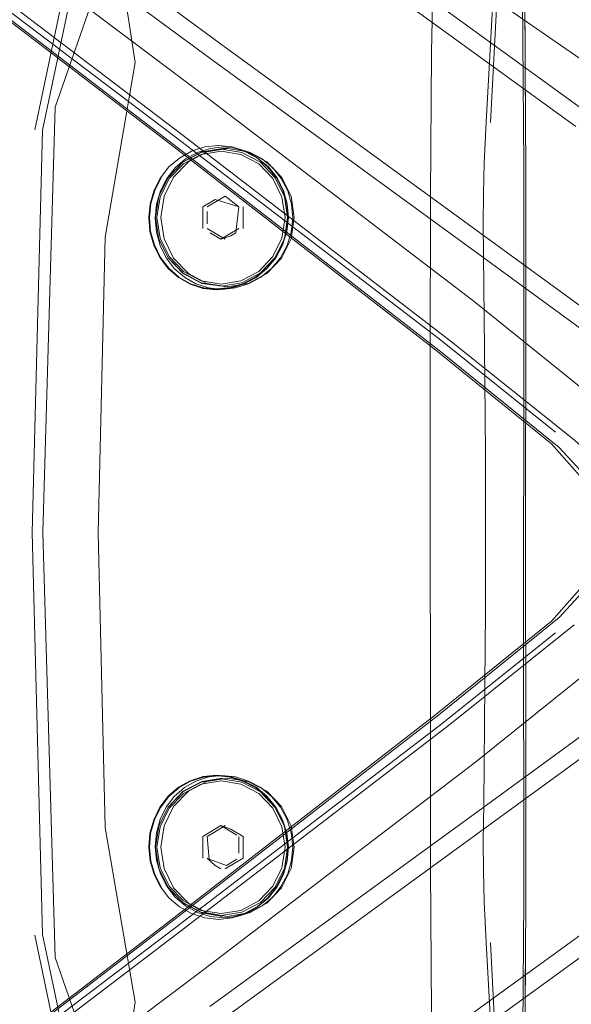
# Model space of a CAD drawing. Units: metres. Extents: x 1.7 to 4.76, y -2.75 to -1.14.
# Drawn here: x 1.92 to 1.98, y -1.97 to -1.85 of the extents above; entities that cross this region are included whole.
import ezdxf

# ---------------------------------------------------------------- set-up
doc = ezdxf.new("R2010")
doc.units = ezdxf.units.M
doc.header["$MEASUREMENT"] = 0

# ---------------------------------------------------------------- blocks, each defined once
blk = doc.blocks.new('6bd33234-36cc-4d25-a4a3-76609d18592e')
at = {"color": 18, "lineweight": 9, "true_color": 0x000000}
for points in [[(1.98512, -1.8644), (1.95342, -1.84143), (1.90643, -1.80773), (1.85001, -1.76786), (1.78153, -1.71975), (1.77594, -1.71586)], [(1.9873, -1.89157), (1.97297, -1.88111), (1.94132, -1.85808), (1.89474, -1.82381), (1.83938, -1.78249), (1.77244, -1.73225), (1.76701, -1.72814)], [(1.9995, -1.95118), (1.98512, -1.96157), (1.95342, -1.98454), (1.90643, -2.01824), (1.85001, -2.0581), (1.78153, -2.10621), (1.77594, -2.11011)]]:
    blk.add_lwpolyline(points, dxfattribs=at)
blk = doc.blocks.new('e6621dcd-da63-463a-89c3-f69fdbba46d6')
at = {"color": 18, "lineweight": 9, "true_color": 0x000000}
for points in [[(1.76509, -1.73194), (1.76885, -1.73447), (1.78933, -1.74959), (1.83679, -1.78478), (1.89379, -1.82719), (1.94066, -1.86236), (1.97199, -1.88625), (1.98612, -1.89761), (1.98999, -1.90139), (1.98994, -1.9038)], [(1.76509, -2.09403), (1.76885, -2.0915), (1.78933, -2.07638), (1.83679, -2.04119), (1.89379, -1.99878), (1.94066, -1.96361)]]:
    blk.add_lwpolyline(points, dxfattribs=at)
blk = doc.blocks.new('99727c20-6507-4909-be41-0b398ac26bab')
at = {"color": 18, "lineweight": 9, "true_color": 0x000000}
blk.add_lwpolyline([(1.76211, -1.73304), (1.76686, -1.73689), (1.9381, -1.86692), (1.96917, -1.89075)], dxfattribs=at)
blk = doc.blocks.new('cf7468ff-3b07-4076-8b60-95ee61e658fd')
at = {"color": 18, "lineweight": 9, "true_color": 0x000000}
blk.add_lwpolyline([(1.76632, -1.73762), (1.89085, -1.83264), (1.93712, -1.86808), (1.96789, -1.89187), (1.98182, -1.90313)], dxfattribs=at)
blk = doc.blocks.new('eec5c6e2-89d8-4ee1-bce9-634824f94c8a')
at = {"color": 18, "lineweight": 9, "true_color": 0x000000}
blk.add_lwpolyline([(1.98139, -1.90136), (1.96793, -1.89058), (1.93731, -1.86718), (1.89096, -1.83209), (1.7661, -1.73791)], dxfattribs=at)
blk = doc.blocks.new('38908f3b-d26b-484c-afb8-cabe2dac00c7')
at = {"color": 18, "lineweight": 9, "true_color": 0x000000}
for points in [[(1.98563, -1.91298), (1.98549, -1.90987), (1.9845, -1.90674), (1.98092, -1.90271), (1.96735, -1.89174), (1.9368, -1.86808), (1.89063, -1.8327), (1.78667, -1.75354)], [(1.98092, -1.92326), (1.96735, -1.93423), (1.9368, -1.95788), (1.89063, -1.99327), (1.78667, -2.07243)]]:
    blk.add_lwpolyline(points, dxfattribs=at)
blk = doc.blocks.new('b196e852-be64-448d-9070-d65c8488dd86')
at = {"color": 18, "lineweight": 9, "true_color": 0x000000}
for points in [[(1.90516, -1.80938), (1.95207, -1.84303), (1.98377, -1.86599)], [(1.89591, -1.8221), (1.94243, -1.8563), (1.98841, -1.88977)], [(1.89591, -2.00387), (1.94243, -1.96967), (1.98841, -1.9362)], [(1.90516, -2.01659), (1.95207, -1.98294), (1.99813, -1.94957)]]:
    blk.add_lwpolyline(points, dxfattribs=at)
blk = doc.blocks.new('575cc03a-455a-444f-8400-3dc4b105c03d')
at = {"color": 18, "lineweight": 9, "true_color": 0x000000}
blk.add_lwpolyline([(1.9924, -1.93053), (1.9873, -1.9344), (1.97297, -1.94486), (1.94132, -1.96789)], dxfattribs=at)
blk = doc.blocks.new('d8bbde71-c4b4-4012-ba57-7eca4a7970c7')
at = {"color": 18, "lineweight": 9, "true_color": 0x000000}
blk.add_lwpolyline([(1.90934, -1.80578), (1.95729, -1.83948), (1.9897, -1.86187), (2.00488, -1.8718)], dxfattribs=at)
blk = doc.blocks.new('a31b2149-fe75-4679-b87b-1b767f55e9d2')
at = {"color": 18, "lineweight": 9, "true_color": 0x000000}
blk.add_lwpolyline([(1.98355, -1.92369), (1.96917, -1.93522), (1.9381, -1.95905), (1.8916, -1.9944)], dxfattribs=at)
blk = doc.blocks.new('9befc7a6-fd56-4e5b-a10a-5ac3cef91cc1')
at = {"color": 18, "lineweight": 9, "true_color": 0x000000}
blk.add_lwpolyline([(1.89085, -1.99333), (1.93712, -1.95789), (1.96789, -1.9341), (1.98182, -1.92284)], dxfattribs=at)
blk = doc.blocks.new('e7be04f1-15d6-439a-a3a9-739fe52a7c76')
at = {"color": 18, "lineweight": 9, "true_color": 0x000000}
blk.add_lwpolyline([(1.89096, -1.99388), (1.93731, -1.95879), (1.96793, -1.93539), (1.98139, -1.92461)], dxfattribs=at)
blk = doc.blocks.new('a6337022-c29c-42e2-9822-f4dd61c6e4ee')
at = {"color": 18, "lineweight": 9, "true_color": 0x000000}
blk.add_lwpolyline([(1.94066, -1.96361), (1.97199, -1.93972), (1.98612, -1.92836), (1.98999, -1.92458)], dxfattribs=at)
blk = doc.blocks.new('784fc650-0cc8-4353-876a-c83fede6ff54')
at = {"color": 18, "lineweight": 9, "true_color": 0x000000}
for points in [[(2.07417, -1.85664), (2.06932, -1.87442), (2.06786, -1.88153)], [(1.96917, -1.89075), (1.98355, -1.90228), (1.98891, -1.90718)]]:
    blk.add_lwpolyline(points, dxfattribs=at)
blk = doc.blocks.new('bebb3642-ce37-4e14-be94-caf254a092d0')
at = {"color": 18, "lineweight": 9, "true_color": 0x000000}
for p, q in [((2.0247, -1.86499), (2.02755, -1.85991)), ((1.98577, -1.90741), (1.98182, -1.90313)), ((2.0247, -1.96098), (2.02755, -1.96606))]:
    blk.add_line(p, q, dxfattribs=at)
blk.add_lwpolyline([(1.98563, -1.91298), (1.98549, -1.9161), (1.9845, -1.91923), (1.98577, -1.91856), (1.98182, -1.92284)], dxfattribs=at)
blk = doc.blocks.new('bfd3ca69-cad9-4849-9487-999b8916548e')
at = {"color": 18, "lineweight": 9, "true_color": 0x000000}
for p, q in [((1.98092, -1.92326), (1.9845, -1.91923)), ((2.02495, -1.96239), (2.02768, -1.96704))]:
    blk.add_line(p, q, dxfattribs=at)
blk = doc.blocks.new('fcd41487-5448-40d3-b1e8-475c8249824f')
at = {"color": 18, "lineweight": 9, "true_color": 0x000000}
blk.add_lwpolyline([(1.97308, -1.94443), (1.97321, -1.9306), (1.97327, -1.92203), (1.97329, -1.91298), (1.97327, -1.90394), (1.97321, -1.89537)], dxfattribs=at)
blk = doc.blocks.new('c0a84de8-df74-4993-9af3-a072bcc907f8')
at = {"color": 18, "lineweight": 9, "true_color": 0x000000}
blk.add_lwpolyline([(1.97337, -1.86549), (1.97314, -1.87022), (1.97304, -1.87379), (1.97303, -1.87723), (1.97321, -1.89537)], dxfattribs=at)
blk = doc.blocks.new('f3ec92f6-2c74-4473-a4b4-89bdc54e272b')
at = {"color": 18, "lineweight": 9, "true_color": 0x000000}
blk.add_lwpolyline([(1.97308, -1.94443), (1.97303, -1.94874), (1.97304, -1.95218), (1.97314, -1.95575)], dxfattribs=at)
blk = doc.blocks.new('4efcc182-2123-43f9-b5cd-9e7407e37c46')
at = {"color": 18, "lineweight": 9, "true_color": 0x000000}
blk.add_lwpolyline([(1.97421, -1.97589), (1.97337, -1.96048), (1.97314, -1.95575)], dxfattribs=at)
blk = doc.blocks.new('4068a0e8-14d4-47c5-875c-bb7dcd5c4391')
at = {"color": 18, "lineweight": 9, "true_color": 0x000000}
blk.add_lwpolyline([(1.97337, -1.86549), (1.97421, -1.85008), (1.97468, -1.84048)], dxfattribs=at)
blk = doc.blocks.new('772b1615-37d8-4636-a7ed-25bbe99622eb')
at = {"color": 18, "lineweight": 9, "true_color": 0x000000}
blk.add_line((1.97385, -1.96047), (1.97422, -1.96736), dxfattribs=at)
blk.add_lwpolyline([(1.97385, -1.8655), (1.97467, -1.85009), (1.97512, -1.8405), (1.97549, -1.83038), (1.97571, -1.82027)], dxfattribs=at)
blk = doc.blocks.new('8bf7b938-1f5a-45fe-b8b0-26511e47f8f5')
at = {"color": 18, "lineweight": 9, "true_color": 0x000000}
blk.add_lwpolyline([(1.97589, -2.03547), (1.97587, -2.02568), (1.97583, -2.01574), (1.97571, -2.00569), (1.97549, -1.99559), (1.97512, -1.98547), (1.97467, -1.97588), (1.97422, -1.96736)], dxfattribs=at)
blk = doc.blocks.new('a16964af-804e-4e90-8531-78d2932810b9')
at = {"color": 18, "lineweight": 9, "true_color": 0x000000}
for points in [[(1.94812, -1.87066), (1.94913, -1.87193), (1.94987, -1.87337), (1.95032, -1.87492), (1.95046, -1.87653), (1.95027, -1.87815)], [(1.94796, -1.88244), (1.949, -1.88117), (1.94978, -1.87972), (1.95027, -1.87815)], [(1.93652, -1.94353), (1.93771, -1.9425), (1.93907, -1.94173), (1.94055, -1.94125), (1.94212, -1.94108), (1.9437, -1.94125), (1.94525, -1.94173), (1.94669, -1.9425), (1.94796, -1.94353), (1.949, -1.9448), (1.94978, -1.94625), (1.95027, -1.94782)], [(1.94913, -1.95404), (1.94987, -1.9526), (1.95032, -1.95105), (1.95046, -1.94944), (1.95027, -1.94782)]]:
    blk.add_lwpolyline(points, dxfattribs=at)
blk = doc.blocks.new('fc9da4f5-171e-445b-9e8c-4163a876bc00')
at = {"color": 18, "lineweight": 9, "true_color": 0x000000}
for points in [[(1.94982, -1.87337), (1.95027, -1.87491), (1.95042, -1.87652), (1.95023, -1.87814)], [(1.94982, -1.9526), (1.95027, -1.95105), (1.95042, -1.94944), (1.95023, -1.94783)]]:
    blk.add_lwpolyline(points, dxfattribs=at)
blk = doc.blocks.new('fc87b3f9-dc9f-4778-b221-1bd4ba1bf647')
at = {"color": 18, "lineweight": 9, "true_color": 0x000000}
for points in [[(1.95027, -1.87492), (1.95041, -1.87652), (1.95023, -1.87813)], [(1.94526, -1.88416), (1.94668, -1.8834), (1.94794, -1.88238), (1.94897, -1.88112), (1.94974, -1.87968), (1.95023, -1.87813)], [(1.94524, -1.88418), (1.94667, -1.88341), (1.94794, -1.88239), (1.94897, -1.88113), (1.94974, -1.87969)], [(1.94373, -1.94133), (1.94526, -1.94181), (1.94668, -1.94257), (1.94794, -1.94359), (1.94897, -1.94485), (1.94974, -1.94628), (1.95023, -1.94784), (1.95041, -1.94944)], [(1.94974, -1.94628), (1.94897, -1.94484), (1.94794, -1.94358)], [(1.94908, -1.95403), (1.94981, -1.9526), (1.95027, -1.95105), (1.95041, -1.94944)]]:
    blk.add_lwpolyline(points, dxfattribs=at)
blk = doc.blocks.new('c5f88847-c1aa-4d6e-a1a6-62baa3924a12')
at = {"color": 18, "lineweight": 9, "true_color": 0x000000}
blk.add_lwpolyline([(1.94685, -1.86966), (1.94808, -1.87068), (1.94908, -1.87194), (1.94981, -1.87337), (1.95027, -1.87492)], dxfattribs=at)
blk = doc.blocks.new('1f7bdf73-9411-4878-b3ce-9373f54b6ed1')
at = {"color": 18, "lineweight": 9, "true_color": 0x000000}
blk.add_lwpolyline([(1.94796, -1.88244), (1.94669, -1.88347), (1.94525, -1.88424), (1.9437, -1.88472), (1.94212, -1.88488), (1.94055, -1.88472), (1.93907, -1.88424)], dxfattribs=at)
blk = doc.blocks.new('2cc03ded-8722-430c-8fdc-b46b6e04c885')
at = {"color": 18, "lineweight": 9, "true_color": 0x000000}
for points in [[(1.94794, -1.94358), (1.94667, -1.94255), (1.94524, -1.94179), (1.94371, -1.94131)], [(1.94913, -1.95404), (1.94812, -1.9553), (1.94688, -1.95634)]]:
    blk.add_lwpolyline(points, dxfattribs=at)
blk = doc.blocks.new('27a0f7dd-38fa-4c73-b5ff-b49cabd6ba91')
at = {"color": 18, "lineweight": 9, "true_color": 0x000000}
blk.add_lwpolyline([(1.94908, -1.95403), (1.94808, -1.95529), (1.94685, -1.95631), (1.94545, -1.95707), (1.94397, -1.95754)], dxfattribs=at)
blk = doc.blocks.new('616f615c-6388-44a0-867a-7d0d94395321')
at = {"color": 18, "lineweight": 9, "true_color": 0x000000}
blk.add_lwpolyline([(1.94812, -1.87066), (1.94688, -1.86963), (1.94546, -1.86884), (1.94392, -1.86835), (1.94233, -1.86818), (1.94075, -1.86835)], dxfattribs=at)
blk = doc.blocks.new('cb746ed5-b992-4f74-ad57-6237ae069788')
at = {"color": 18, "lineweight": 9, "true_color": 0x000000}
blk.add_lwpolyline([(1.93658, -1.88239), (1.93776, -1.88341), (1.93911, -1.88418), (1.94059, -1.88465), (1.94214, -1.88482), (1.94371, -1.88465), (1.94524, -1.88418)], dxfattribs=at)
blk = doc.blocks.new('b7ec8a95-4343-4cc6-bea3-0364ebf251b2')
at = {"color": 18, "lineweight": 9, "true_color": 0x000000}
for points in [[(1.94526, -1.88416), (1.94373, -1.88463), (1.94219, -1.88479)], [(1.93922, -1.95712), (1.94075, -1.95762), (1.94233, -1.95779), (1.94392, -1.95762), (1.94546, -1.95712), (1.94688, -1.95634)]]:
    blk.add_lwpolyline(points, dxfattribs=at)
blk = doc.blocks.new('11bf51eb-9aa4-4520-9cac-631c62e1e962')
at = {"color": 18, "lineweight": 9, "true_color": 0x000000}
blk.add_lwpolyline([(1.94423, -1.86848), (1.94548, -1.86891), (1.94685, -1.86966)], dxfattribs=at)
blk = doc.blocks.new('7c9b0d52-a0f4-445d-838e-d53b07324d12')
at = {"color": 18, "lineweight": 9, "true_color": 0x000000}
for points in [[(1.94865, -1.88105), (1.9497, -1.87891), (1.95007, -1.87653), (1.9497, -1.87415), (1.94865, -1.87201), (1.94701, -1.87031), (1.94493, -1.86922), (1.94264, -1.86884), (1.94034, -1.86922), (1.93827, -1.87031)], [(1.93658, -1.94358), (1.93776, -1.94255), (1.93911, -1.94179), (1.94059, -1.94132), (1.94214, -1.94115), (1.94371, -1.94131)], [(1.94865, -1.94492), (1.9497, -1.94706), (1.95007, -1.94944), (1.9497, -1.95181), (1.94865, -1.95396), (1.94701, -1.95566), (1.94493, -1.95675), (1.94264, -1.95713), (1.94034, -1.95675), (1.93827, -1.95566), (1.93663, -1.95396), (1.93557, -1.95181), (1.93521, -1.94944), (1.93557, -1.94706), (1.93663, -1.94492), (1.93827, -1.94322), (1.94034, -1.94212), (1.94264, -1.94175)]]:
    blk.add_lwpolyline(points, dxfattribs=at)
blk = doc.blocks.new('c431ae5a-354d-401d-81c4-6768833b13e5')
at = {"color": 18, "lineweight": 9, "true_color": 0x000000}
for points in [[(1.94889, -1.87187), (1.94998, -1.87408), (1.95035, -1.87653)], [(1.95035, -1.87653), (1.94998, -1.87898), (1.94889, -1.88119)], [(1.94235, -1.94118), (1.94376, -1.94134)], [(1.94889, -1.94478), (1.94998, -1.94699), (1.95035, -1.94944)], [(1.9472, -1.95585), (1.94889, -1.95409), (1.94998, -1.95189), (1.95035, -1.94944)]]:
    blk.add_lwpolyline(points, dxfattribs=at)
blk = doc.blocks.new('2d9e6a06-82e6-4d90-94c6-2ffaf6afebff')
at = {"color": 18, "lineweight": 9, "true_color": 0x000000}
for points in [[(1.94865, -1.88105), (1.94701, -1.88275), (1.94493, -1.88384), (1.94264, -1.88422), (1.94034, -1.88384)], [(1.94865, -1.94492), (1.94701, -1.94322), (1.94493, -1.94212), (1.94264, -1.94175)]]:
    blk.add_lwpolyline(points, dxfattribs=at)
blk = doc.blocks.new('e42dc889-6e44-476c-810c-18dccf0b9f69')
at = {"color": 18, "lineweight": 9, "true_color": 0x000000}
for points in [[(1.94889, -1.87187), (1.9472, -1.87012), (1.94506, -1.869), (1.9427, -1.86861), (1.94033, -1.869), (1.9382, -1.87012), (1.9365, -1.87187)], [(1.9427, -1.88445), (1.94506, -1.88407), (1.9472, -1.88294), (1.94889, -1.88119)], [(1.9427, -1.94151), (1.94506, -1.9419), (1.9472, -1.94303), (1.94889, -1.94478)]]:
    blk.add_lwpolyline(points, dxfattribs=at)
blk = doc.blocks.new('dff33466-f1bb-4b44-a93e-e7600ca24b94')
at = {"color": 18, "lineweight": 9, "true_color": 0x000000}
blk.add_lwpolyline([(1.94423, -1.95749)], dxfattribs=at)
blk = doc.blocks.new('4d970f3e-a216-4fb7-a39e-34ccfde1ebcb')
at = {"color": 18, "lineweight": 9, "true_color": 0x000000}
blk.add_lwpolyline([(1.94033, -1.95697), (1.9427, -1.95736), (1.94506, -1.95697), (1.9472, -1.95585)], dxfattribs=at)
blk = doc.blocks.new('0259f3e5-8930-481b-bd10-8bb06398f993')
at = {"color": 18, "lineweight": 9, "true_color": 0x000000}
for points in [[(1.93839, -1.88344), (1.93973, -1.8842), (1.9412, -1.88467), (1.94274, -1.88484), (1.9443, -1.88467), (1.94583, -1.8842), (1.94725, -1.88344), (1.9485, -1.88242), (1.94952, -1.88117), (1.95029, -1.87974), (1.95078, -1.8782), (1.95096, -1.87659), (1.95081, -1.87499), (1.95036, -1.87344), (1.94962, -1.87201), (1.94863, -1.87076)], [(1.95036, -1.95253), (1.95081, -1.95098), (1.95096, -1.94938), (1.95078, -1.94777), (1.95029, -1.94623), (1.94952, -1.9448)]]:
    blk.add_lwpolyline(points, dxfattribs=at)
blk = doc.blocks.new('04a330c3-3160-4f4f-9260-ff33df8810fd')
at = {"color": 18, "lineweight": 9, "true_color": 0x000000}
for points in [[(1.94235, -1.94118), (1.94093, -1.94133)], [(1.94952, -1.9448), (1.9485, -1.94355), (1.94725, -1.94253), (1.94583, -1.94177), (1.9443, -1.9413), (1.94274, -1.94113)]]:
    blk.add_lwpolyline(points, dxfattribs=at)
blk = doc.blocks.new('114a76a3-5b51-496c-bf1d-3377040e7fe5')
at = {"color": 18, "lineweight": 9, "true_color": 0x000000}
blk.add_line((1.94471, -1.95014), (1.94471, -1.94819), dxfattribs=at)
for points in [[(1.93561, -1.87193), (1.9366, -1.87066), (1.93782, -1.86963), (1.93922, -1.86884), (1.94075, -1.86835)], [(1.94196, -1.87443), (1.94471, -1.87528)], [(1.94435, -1.87829), (1.94471, -1.87528), (1.94311, -1.87403)], [(1.94471, -1.87778), (1.94262, -1.87903), (1.94138, -1.87829)], [(1.93485, -1.87972), (1.93556, -1.88116), (1.93652, -1.88244), (1.93771, -1.88347), (1.93907, -1.88424)], [(1.94377, -1.94733), (1.9452, -1.94819)], [(1.9452, -1.94944), (1.9452, -1.95069)], [(1.94447, -1.95083)], [(1.94295, -1.95762), (1.94451, -1.95746), (1.94601, -1.95698), (1.94741, -1.95623), (1.94863, -1.95521), (1.94962, -1.95396), (1.95036, -1.95253)]]:
    blk.add_lwpolyline(points, dxfattribs=at)
blk = doc.blocks.new('61c1586d-657c-415a-8c97-f68afdbb6bea')
at = {"color": 18, "lineweight": 9, "true_color": 0x000000}
blk.add_line((1.94328, -1.95154), (1.94447, -1.95083), dxfattribs=at)
blk.add_lwpolyline([(1.94377, -1.94733), (1.94262, -1.94694), (1.94447, -1.94804)], dxfattribs=at)
blk = doc.blocks.new('e6d3738e-cc25-4960-a66e-859f380fe9ba')
at = {"color": 18, "lineweight": 9, "true_color": 0x000000}
blk.add_lwpolyline([(1.9412, -1.88467), (1.94247, -1.8848)], dxfattribs=at)
blk = doc.blocks.new('ca5e4b07-9b33-413d-b7af-c988328c2b72')
at = {"color": 18, "lineweight": 9, "true_color": 0x000000}
for points in [[(1.94863, -1.87076), (1.94741, -1.86974), (1.94601, -1.86898), (1.94451, -1.86851), (1.94295, -1.86834), (1.94139, -1.86851), (1.9399, -1.86898)], [(1.94423, -1.86848)], [(1.9344, -1.94782), (1.93425, -1.94944), (1.93442, -1.95105), (1.93488, -1.9526), (1.93561, -1.95404), (1.9366, -1.9553), (1.93782, -1.95634), (1.93922, -1.95712)], [(1.94328, -1.95154), (1.94126, -1.95083)], [(1.94451, -1.95746)]]:
    blk.add_lwpolyline(points, dxfattribs=at)
blk = doc.blocks.new('ead2d6ae-d418-4534-baee-340a2ccf6ef7')
at = {"color": 18, "lineweight": 9, "true_color": 0x000000}
for p, q in [((1.94262, -1.94694), (1.94053, -1.94819)), ((1.94196, -1.95154), (1.94262, -1.95194))]:
    blk.add_line(p, q, dxfattribs=at)
blk.add_lwpolyline([(1.94377, -1.87864), (1.94262, -1.87903)], dxfattribs=at)
blk = doc.blocks.new('21a22f4b-2ca4-4879-8c07-4f23a1854ade')
at = {"color": 18, "lineweight": 9, "true_color": 0x000000}
for points in [[(1.94053, -1.87653), (1.94053, -1.87528), (1.94196, -1.87443)], [(1.94102, -1.95069), (1.94196, -1.95154)]]:
    blk.add_lwpolyline(points, dxfattribs=at)
blk = doc.blocks.new('e9a1b1e2-0501-432e-bc69-28a7bfc361f4')
at = {"color": 18, "lineweight": 9, "true_color": 0x000000}
for points in [[(1.94053, -1.87653), (1.94053, -1.87778)], [(1.9427, -1.88445), (1.94033, -1.88407), (1.9382, -1.88294), (1.9365, -1.88119), (1.93542, -1.87898)], [(1.9365, -1.94478), (1.9382, -1.94303), (1.94033, -1.9419), (1.9427, -1.94151)]]:
    blk.add_lwpolyline(points, dxfattribs=at)
blk = doc.blocks.new('daf3cc17-78ca-4093-a58b-7bda9f210d2c')
at = {"color": 18, "lineweight": 9, "true_color": 0x000000}
blk.add_lwpolyline([(1.9344, -1.94782), (1.93485, -1.94625), (1.93556, -1.9448), (1.93652, -1.94353)], dxfattribs=at)
blk = doc.blocks.new('80f1a96e-f60c-4ddb-a2d3-39677775f77c')
at = {"color": 18, "lineweight": 9, "true_color": 0x000000}
for points in [[(1.93658, -1.88239), (1.93563, -1.88113), (1.93492, -1.87969), (1.93448, -1.87814), (1.93434, -1.87652)], [(1.9345, -1.95105), (1.93434, -1.94944), (1.93448, -1.94783), (1.93492, -1.94628), (1.93563, -1.94484), (1.93658, -1.94358)]]:
    blk.add_lwpolyline(points, dxfattribs=at)
blk = doc.blocks.new('1ee32f7e-3d91-4372-b06c-4702856a6620')
at = {"color": 18, "lineweight": 9, "true_color": 0x000000}
blk.add_line((1.94053, -1.94819), (1.94053, -1.95069), dxfattribs=at)
for points in [[(1.94053, -1.87528)], [(1.94102, -1.87723)], [(1.94126, -1.95083), (1.94102, -1.94819)]]:
    blk.add_lwpolyline(points, dxfattribs=at)
blk = doc.blocks.new('8188270d-d9e1-40fc-8bdb-65168ca0e62a')
at = {"color": 18, "lineweight": 9, "true_color": 0x000000}
blk.add_line((1.94339, -1.86853), (1.9428, -1.86853), dxfattribs=at)
for points in [[(1.9428, -1.86853), (1.94041, -1.86892), (1.93825, -1.87006), (1.93654, -1.87183)], [(1.93827, -1.87031), (1.93663, -1.87201), (1.93557, -1.87415), (1.93521, -1.87653), (1.93557, -1.87891), (1.93663, -1.88105), (1.93827, -1.88275), (1.94034, -1.88384)], [(1.94339, -1.88453), (1.94041, -1.88414)], [(1.94274, -1.94113), (1.9412, -1.9413), (1.93973, -1.94177), (1.93839, -1.94253), (1.93722, -1.94355)], [(1.94041, -1.94183), (1.9428, -1.94144)], [(1.94041, -1.95705), (1.9428, -1.95744)]]:
    blk.add_lwpolyline(points, dxfattribs=at)
blk = doc.blocks.new('93cb826d-354b-49a2-bc25-ec709456a550')
at = {"color": 18, "lineweight": 9, "true_color": 0x000000}
for points in [[(1.94339, -1.86853), (1.94578, -1.86892), (1.94794, -1.87006), (1.94965, -1.87183), (1.95075, -1.87406), (1.95112, -1.87653), (1.95075, -1.879), (1.94965, -1.88123), (1.94794, -1.883), (1.94578, -1.88414), (1.94339, -1.88453)], [(1.94339, -1.94144), (1.94578, -1.94183), (1.94794, -1.94296), (1.94965, -1.94473), (1.95075, -1.94696), (1.95112, -1.94944), (1.95075, -1.95191)]]:
    blk.add_lwpolyline(points, dxfattribs=at)
blk = doc.blocks.new('9820310a-8cc0-4dfc-b154-1e4a3cdc5473')
at = {"color": 18, "lineweight": 9, "true_color": 0x000000}
for points in [[(1.93561, -1.87193), (1.93488, -1.87336), (1.93442, -1.87492), (1.93425, -1.87653), (1.9344, -1.87815), (1.93485, -1.87972)], [(1.9365, -1.94478), (1.93542, -1.94699), (1.93504, -1.94944), (1.93542, -1.95189), (1.9365, -1.95409), (1.9382, -1.95585), (1.94033, -1.95697)], [(1.95075, -1.95191), (1.94965, -1.95414), (1.94794, -1.95591), (1.94578, -1.95705), (1.94339, -1.95744), (1.94101, -1.95705), (1.93885, -1.95591), (1.93714, -1.95414), (1.93604, -1.95191), (1.93566, -1.94944), (1.93604, -1.94696)]]:
    blk.add_lwpolyline(points, dxfattribs=at)
blk = doc.blocks.new('07476b0c-0c9f-4807-ab18-0a12db18a06a')
at = {"color": 18, "lineweight": 9, "true_color": 0x000000}
for points in [[(1.93434, -1.87652), (1.9345, -1.87491), (1.93496, -1.87337), (1.93569, -1.87193)], [(1.9345, -1.95105), (1.93496, -1.9526), (1.93569, -1.95403)]]:
    blk.add_lwpolyline(points, dxfattribs=at)
blk = doc.blocks.new('78176c07-6a90-46b0-a167-7d25f664b656')
at = {"color": 18, "lineweight": 9, "true_color": 0x000000}
for p, q in [((1.9452, -1.87778), (1.9452, -1.87528)), ((1.9452, -1.94819), (1.9452, -1.94944)), ((1.9452, -1.95069), (1.94435, -1.9512))]:
    blk.add_line(p, q, dxfattribs=at)
for points in [[(1.9365, -1.88119), (1.93825, -1.883), (1.94041, -1.88414)], [(1.9365, -1.94478), (1.93825, -1.94296), (1.94041, -1.94183)], [(1.9365, -1.95409), (1.93825, -1.95591), (1.94041, -1.95705)], [(1.93853, -1.95623), (1.9399, -1.95698), (1.94139, -1.95746), (1.94295, -1.95762)]]:
    blk.add_lwpolyline(points, dxfattribs=at)
blk = doc.blocks.new('eb0fa5b8-a064-4aa0-9851-ebcec8f5d0ab')
at = {"color": 18, "lineweight": 9, "true_color": 0x000000}
for p, q in [((1.94377, -1.87864), (1.94435, -1.87829)), ((1.94435, -1.9512), (1.94311, -1.95194))]:
    blk.add_line(p, q, dxfattribs=at)
blk = doc.blocks.new('0c71da53-34ad-4558-8f98-08f62d246fed')
at = {"color": 18, "lineweight": 9, "true_color": 0x000000}
for p, q in [((1.94311, -1.87403), (1.94245, -1.87443)), ((1.94311, -1.87903), (1.94188, -1.87829)), ((1.94188, -1.94768), (1.94311, -1.94694))]:
    blk.add_line(p, q, dxfattribs=at)
blk = doc.blocks.new('2ae18176-ab8d-4c94-8a57-5c7c628c6fb8')
at = {"color": 18, "lineweight": 9, "true_color": 0x000000}
blk.add_lwpolyline([(1.9365, -1.87187), (1.93542, -1.87408), (1.93504, -1.87653), (1.93542, -1.87898)], dxfattribs=at)
blk = doc.blocks.new('37cf5e34-f31b-47e5-b2fb-54a315d35267')
at = {"color": 18, "lineweight": 9, "true_color": 0x000000}
blk.add_line((1.94102, -1.87528), (1.94245, -1.87443), dxfattribs=at)
blk = doc.blocks.new('a12b662c-8056-4f22-9eca-cd0539ddf62b')
at = {"color": 18, "lineweight": 9, "true_color": 0x000000}
for p, q in [((1.94102, -1.87778), (1.94188, -1.87829)), ((1.94102, -1.94819), (1.94188, -1.94768))]:
    blk.add_line(p, q, dxfattribs=at)
for points in [[(1.9399, -1.86898), (1.93853, -1.86974), (1.93733, -1.87076), (1.93635, -1.87201), (1.93562, -1.87344), (1.93516, -1.87499), (1.935, -1.87659), (1.93514, -1.8782)], [(1.93514, -1.8782), (1.93557, -1.87974), (1.93627, -1.88117), (1.93722, -1.88242), (1.93839, -1.88344)]]:
    blk.add_lwpolyline(points, dxfattribs=at)
blk = doc.blocks.new('70bc0343-f47a-494f-9746-7f3b688ab16d')
at = {"color": 18, "lineweight": 9, "true_color": 0x000000}
blk.add_line((1.94102, -1.87583), (1.94102, -1.87723), dxfattribs=at)
blk = doc.blocks.new('f717d774-58f2-4c21-bf07-3dafad5ddc2f')
at = {"color": 18, "lineweight": 9, "true_color": 0x000000}
blk.add_lwpolyline([(1.93635, -1.95396), (1.93733, -1.95521), (1.93853, -1.95623)], dxfattribs=at)
blk = doc.blocks.new('79f6c64a-f664-40e7-9eeb-ad2da2314476')
at = {"color": 18, "lineweight": 9, "true_color": 0x000000}
blk.add_lwpolyline([(1.93722, -1.94355), (1.93627, -1.9448), (1.93557, -1.94623), (1.93514, -1.94777)], dxfattribs=at)
blk = doc.blocks.new('b78a2424-b253-46c1-b44e-baff5d574f5e')
at = {"color": 18, "lineweight": 9, "true_color": 0x000000}
for points in [[(1.93604, -1.87406), (1.93714, -1.87183), (1.93885, -1.87006), (1.94101, -1.86892), (1.94339, -1.86853)], [(1.94339, -1.88453), (1.94101, -1.88414), (1.93885, -1.883), (1.93714, -1.88123), (1.93604, -1.879), (1.93566, -1.87653), (1.93604, -1.87406)], [(1.93604, -1.94696), (1.93714, -1.94473), (1.93885, -1.94296), (1.94101, -1.94183), (1.94339, -1.94144)]]:
    blk.add_lwpolyline(points, dxfattribs=at)
blk = doc.blocks.new('fda72f10-e338-4d3c-a5cc-b5bd743ba4cc')
at = {"color": 18, "lineweight": 9, "true_color": 0x000000}
blk.add_lwpolyline([(1.935, -1.94938), (1.93516, -1.95098), (1.93562, -1.95253), (1.93635, -1.95396)], dxfattribs=at)
blk = doc.blocks.new('321a8fbd-4b06-4124-b24f-4c973fec941a')
at = {"color": 18, "lineweight": 9, "true_color": 0x000000}
blk.add_line((1.93514, -1.94777), (1.935, -1.94938), dxfattribs=at)
blk = doc.blocks.new('7461c773-1a36-470c-98e9-b677e4a3a14a')
at = {"color": 18, "lineweight": 9, "true_color": 0x000000}
for q in [(1.97796, -1.8879), (1.97796, -1.93807)]:
    blk.add_line((1.97794, -1.91298), q, dxfattribs=at)
blk = doc.blocks.new('a8243d57-1ada-4b9c-be00-72473b3fd906')
at = {"color": 18, "lineweight": 9, "true_color": 0x000000}
blk.add_line((1.97797, -1.94852), (1.97796, -1.93807), dxfattribs=at)
blk.add_lwpolyline([(1.97796, -1.8879), (1.97797, -1.87404), (1.97796, -1.87049), (1.97793, -1.86581)], dxfattribs=at)
blk = doc.blocks.new('d3dc717c-8bf8-47d5-a188-ba76a86f5cb0')
at = {"color": 18, "lineweight": 9, "true_color": 0x000000}
blk.add_line((1.97771, -1.92197), (1.97772, -1.89548), dxfattribs=at)
blk = doc.blocks.new('c488c216-ba13-491f-afba-5dd59a7a12f2')
at = {"color": 18, "lineweight": 9, "true_color": 0x000000}
blk.add_lwpolyline([(1.97771, -1.92197), (1.97774, -1.95192), (1.97773, -1.95547), (1.97757, -1.97542)], dxfattribs=at)
blk = doc.blocks.new('fcfcedb7-758b-422d-b638-082b529d211c')
at = {"color": 18, "lineweight": 9, "true_color": 0x000000}
blk.add_lwpolyline([(1.97797, -1.94852), (1.97797, -1.95193), (1.97796, -1.95547), (1.97783, -1.97543)], dxfattribs=at)
blk = doc.blocks.new('f9dbc7ac-8123-4b4c-9203-099f6f267cbb')
at = {"color": 18, "lineweight": 9, "true_color": 0x000000}
blk.add_lwpolyline([(1.97772, -1.89548), (1.97774, -1.87404), (1.97773, -1.8705)], dxfattribs=at)
blk = doc.blocks.new('557a029a-bbf2-48ab-8de0-186ca61431ca')
at = {"color": 18, "lineweight": 9, "true_color": 0x000000}
for points in [[(1.97785, -1.85052), (1.97792, -1.8658), (1.97789, -1.85896)], [(1.97789, -1.96699), (1.97792, -1.96017), (1.97778, -1.99498), (1.97778, -2.005)]]:
    blk.add_lwpolyline(points, dxfattribs=at)
blk = doc.blocks.new('e82212a9-f3f5-4061-8935-c8396b9ffb5a')
at = {"color": 18, "lineweight": 9, "true_color": 0x000000}
blk.add_line((1.97774, -1.83101), (1.97793, -1.86581), dxfattribs=at)
blk = doc.blocks.new('39d7c8cc-db67-4927-9dab-8647322f14f9')
at = {"color": 18, "lineweight": 9, "true_color": 0x000000}
blk.add_line((1.97773, -1.8705), (1.97757, -1.85055), dxfattribs=at)
blk = doc.blocks.new('e88caf97-ecb3-4b4a-a959-9f2a01b7da6a')
at = {"color": 18, "lineweight": 9, "true_color": 0x000000}
blk.add_lwpolyline([(2.00499, -2.00942), (1.97292, -2.00938), (1.94673, -2.00777), (1.92923, -1.99415), (1.92194, -1.95955)], dxfattribs=at)
blk = doc.blocks.new('57e8bf81-c1de-4582-a0e7-d0d4e5ff54cc')
at = {"color": 18, "lineweight": 9, "true_color": 0x000000}
blk.add_lwpolyline([(1.94677, -1.81838), (1.92923, -1.83182), (1.92194, -1.86641)], dxfattribs=at)
blk = doc.blocks.new('131ff5fb-1da6-416b-a989-c9481db665ac')
at = {"color": 18, "lineweight": 9, "true_color": 0x000000}
for points in [[(1.96704, -1.85741), (1.96731, -1.84425), (1.96775, -1.83569), (1.96834, -1.83063), (1.96904, -1.82799), (1.96983, -1.82667), (1.97066, -1.82557), (1.97164, -1.82468), (1.97285, -1.82399), (1.97438, -1.82349), (1.97632, -1.82317), (1.97859, -1.82299)], [(1.96834, -1.99533), (1.96775, -1.99028), (1.96731, -1.98172), (1.96704, -1.96856), (1.96691, -1.95195), (1.96686, -1.89292), (1.96691, -1.87401), (1.96704, -1.85741)]]:
    blk.add_lwpolyline(points, dxfattribs=at)
blk = doc.blocks.new('c4aebab8-3dc4-4d9c-92c5-fb326c0efbd5')
at = {"color": 18, "lineweight": 9, "true_color": 0x000000}
blk.add_lwpolyline([(1.92342, -1.96222), (1.9304, -1.98232), (1.93327, -1.99737), (1.93008, -1.99525), (1.92946, -1.99435)], dxfattribs=at)
blk = doc.blocks.new('22eb8a25-915b-400a-a0ba-c3cf936323de')
at = {"color": 18, "lineweight": 9, "true_color": 0x000000}
for p, q in [((1.92106, -1.86635), (1.92851, -1.83074)), ((1.92106, -1.95962), (1.92851, -1.99522))]:
    blk.add_line(p, q, dxfattribs=at)
blk = doc.blocks.new('a356f125-b82d-4e97-9fbd-5fc4f17b5241')
at = {"color": 18, "lineweight": 9, "true_color": 0x000000}
blk.add_lwpolyline([(1.92194, -1.95955), (1.92076, -1.91298), (1.92194, -1.86641)], dxfattribs=at)
blk = doc.blocks.new('cc1ea6b7-f464-4063-8523-27d5142d5113')
at = {"color": 18, "lineweight": 9, "true_color": 0x000000}
blk.add_lwpolyline([(1.92342, -1.86374), (1.92199, -1.91298), (1.92342, -1.96222)], dxfattribs=at)
blk = doc.blocks.new('c3bf3dc8-2899-4774-bdfa-8d0736f2722e')
at = {"color": 18, "lineweight": 9, "true_color": 0x000000}
blk.add_lwpolyline([(1.92921, -1.8788), (1.9327, -1.85858), (1.9304, -1.84365), (1.92342, -1.86374)], dxfattribs=at)
blk = doc.blocks.new('f09e6ad8-8021-4a48-9f52-a55311e9fa0a')
at = {"color": 18, "lineweight": 9, "true_color": 0x000000}
for points in [[(1.9304, -1.84365), (1.93327, -1.8286), (1.94732, -1.82248)], [(1.85129, -1.87744), (1.85143, -1.87403), (1.85165, -1.87049), (1.85201, -1.8658), (1.85259, -1.85897)]]:
    blk.add_lwpolyline(points, dxfattribs=at)
blk = doc.blocks.new('2bf7258b-5211-4e43-aa32-8ca7541bc6d1')
at = {"color": 18, "lineweight": 9, "true_color": 0x000000}
for points in [[(1.92921, -1.8788), (1.92838, -1.91298), (1.92921, -1.94717)], [(1.9304, -1.98232), (1.9327, -1.96739), (1.92921, -1.94717)]]:
    blk.add_lwpolyline(points, dxfattribs=at)
blk = doc.blocks.new('332c1604-91b5-431f-8504-b3de6e93b008')
for name in ['e6621dcd-da63-463a-89c3-f69fdbba46d6', '6bd33234-36cc-4d25-a4a3-76609d18592e', 'eec5c6e2-89d8-4ee1-bce9-634824f94c8a', 'cf7468ff-3b07-4076-8b60-95ee61e658fd', '38908f3b-d26b-484c-afb8-cabe2dac00c7', '99727c20-6507-4909-be41-0b398ac26bab', 'b196e852-be64-448d-9070-d65c8488dd86', 'b78a2424-b253-46c1-b44e-baff5d574f5e', 'c431ae5a-354d-401d-81c4-6768833b13e5', '2cc03ded-8722-430c-8fdc-b46b6e04c885', 'd8bbde71-c4b4-4012-ba57-7eca4a7970c7', 'a6337022-c29c-42e2-9822-f4dd61c6e4ee', '575cc03a-455a-444f-8400-3dc4b105c03d', 'e88caf97-ecb3-4b4a-a959-9f2a01b7da6a', '57e8bf81-c1de-4582-a0e7-d0d4e5ff54cc', '772b1615-37d8-4636-a7ed-25bbe99622eb', 'f09e6ad8-8021-4a48-9f52-a55311e9fa0a', '131ff5fb-1da6-416b-a989-c9481db665ac', '22eb8a25-915b-400a-a0ba-c3cf936323de', 'c4aebab8-3dc4-4d9c-92c5-fb326c0efbd5', 'e82212a9-f3f5-4061-8935-c8396b9ffb5a', '4068a0e8-14d4-47c5-875c-bb7dcd5c4391', '8bf7b938-1f5a-45fe-b8b0-26511e47f8f5', 'c3bf3dc8-2899-4774-bdfa-8d0736f2722e', '39d7c8cc-db67-4927-9dab-8647322f14f9', '557a029a-bbf2-48ab-8de0-186ca61431ca', '784fc650-0cc8-4353-876a-c83fede6ff54', 'bebb3642-ce37-4e14-be94-caf254a092d0', 'cc1ea6b7-f464-4063-8523-27d5142d5113', 'a356f125-b82d-4e97-9fbd-5fc4f17b5241', 'c0a84de8-df74-4993-9af3-a072bcc907f8', 'a8243d57-1ada-4b9c-be00-72473b3fd906', 'ca5e4b07-9b33-413d-b7af-c988328c2b72', '114a76a3-5b51-496c-bf1d-3377040e7fe5', '8188270d-d9e1-40fc-8bdb-65168ca0e62a', 'e42dc889-6e44-476c-810c-18dccf0b9f69', '616f615c-6388-44a0-867a-7d0d94395321', '93cb826d-354b-49a2-bc25-ec709456a550', '11bf51eb-9aa4-4520-9cac-631c62e1e962', 'a12b662c-8056-4f22-9eca-cd0539ddf62b', '7c9b0d52-a0f4-445d-838e-d53b07324d12', 'c5f88847-c1aa-4d6e-a1a6-62baa3924a12', 'a16964af-804e-4e90-8531-78d2932810b9', '0259f3e5-8930-481b-bd10-8bb06398f993', 'f9dbc7ac-8123-4b4c-9203-099f6f267cbb', '9820310a-8cc0-4dfc-b154-1e4a3cdc5473', '07476b0c-0c9f-4807-ab18-0a12db18a06a', '2ae18176-ab8d-4c94-8a57-5c7c628c6fb8', '21a22f4b-2ca4-4879-8c07-4f23a1854ade', '37cf5e34-f31b-47e5-b2fb-54a315d35267', '0c71da53-34ad-4558-8f98-08f62d246fed', 'fc9da4f5-171e-445b-9e8c-4163a876bc00', '78176c07-6a90-46b0-a167-7d25f664b656', '1ee32f7e-3d91-4372-b06c-4702856a6620', 'fc87b3f9-dc9f-4778-b221-1bd4ba1bf647', '80f1a96e-f60c-4ddb-a2d3-39677775f77c', 'e9a1b1e2-0501-432e-bc69-28a7bfc361f4', '70bc0343-f47a-494f-9746-7f3b688ab16d', '2bf7258b-5211-4e43-aa32-8ca7541bc6d1', 'ead2d6ae-d418-4534-baee-340a2ccf6ef7', 'eb0fa5b8-a064-4aa0-9851-ebcec8f5d0ab', '2d9e6a06-82e6-4d90-94c6-2ffaf6afebff', 'cb746ed5-b992-4f74-ad57-6237ae069788', '1f7bdf73-9411-4878-b3ce-9373f54b6ed1', 'b7ec8a95-4343-4cc6-bea3-0364ebf251b2', 'e6d3738e-cc25-4960-a66e-859f380fe9ba', '7461c773-1a36-470c-98e9-b677e4a3a14a', 'fcd41487-5448-40d3-b1e8-475c8249824f', 'd3dc717c-8bf8-47d5-a188-ba76a86f5cb0', 'bfd3ca69-cad9-4849-9487-999b8916548e', 'c488c216-ba13-491f-afba-5dd59a7a12f2', '9befc7a6-fd56-4e5b-a10a-5ac3cef91cc1', 'e7be04f1-15d6-439a-a3a9-739fe52a7c76', 'a31b2149-fe75-4679-b87b-1b767f55e9d2', '04a330c3-3160-4f4f-9260-ff33df8810fd', 'daf3cc17-78ca-4093-a58b-7bda9f210d2c', '79f6c64a-f664-40e7-9eeb-ad2da2314476', 'f3ec92f6-2c74-4473-a4b4-89bdc54e272b', '61c1586d-657c-415a-8c97-f68afdbb6bea', '321a8fbd-4b06-4124-b24f-4c973fec941a', 'fcfcedb7-758b-422d-b638-082b529d211c', 'fda72f10-e338-4d3c-a5cc-b5bd743ba4cc', 'f717d774-58f2-4c21-bf07-3dafad5ddc2f', '27a0f7dd-38fa-4c73-b5ff-b49cabd6ba91', '4d970f3e-a216-4fb7-a39e-34ccfde1ebcb', '4efcc182-2123-43f9-b5cd-9e7407e37c46', 'dff33466-f1bb-4b44-a93e-e7600ca24b94']:
    blk.add_blockref(name, (0, 0))

msp = doc.modelspace()

# ---------------------------------------------------------------- block references
msp.add_blockref('332c1604-91b5-431f-8504-b3de6e93b008', (0, 0))

doc.saveas('drawing.dxf')
